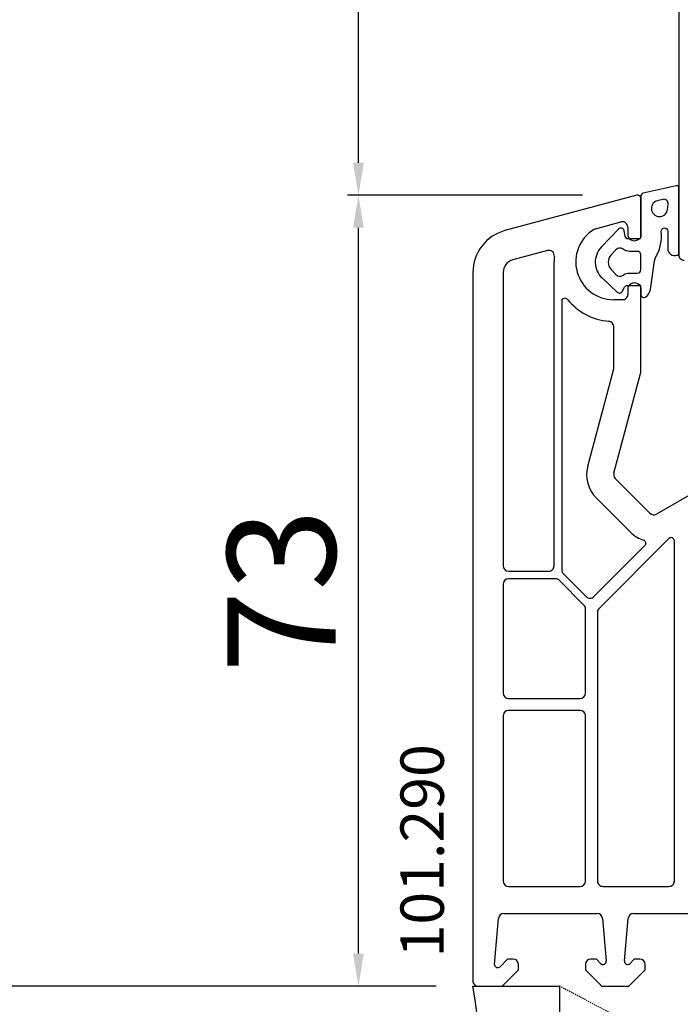
# Model space of a CAD drawing. Units: millimetres. Extents: x 62926 to 87086, y 2152 to 19352.
# Drawn here: x 67811 to 67872, y 10442 to 10533 of the extents above; entities that cross this region are included whole.
import ezdxf

# ---------------------------------------------------------------- set-up
doc = ezdxf.new("R2010")
doc.units = ezdxf.units.MM
doc.linetypes.add('HIDDEN', pattern=[0.375, 0.25, -0.125])
for name, color, linetype in [('ościeżnica', 30, 'Continuous'), ('P', 7, 'Continuous'), ('PL_CONT', 210, 'Continuous'), ('skrzydło', 1, 'Continuous'), ('VEKA_GASKET_AUSSEN', 6, 'Continuous'), ('VEKA_GASKET_INNEN', 6, 'Continuous'), ('WO_HIDD', 32, 'HIDDEN')]:
    doc.layers.add(name, color=color, linetype=linetype)
doc.styles.get("Standard").update_dxf_attribs({"font": 'arial.ttf'})
doc.dimstyles.new('główny', dxfattribs={"dimtxt": 10, "dimasz": 3, "dimexe": 1, "dimexo": 5, "dimgap": 2, "dimtad": 1, "dimdec": 1, "dimrnd": 0.05, "dimdsep": 46, "dimtxsty": 'Standard', "dimcen": 1.5, "dimclrd": 5, "dimclre": 5, "dimclrt": 1, "dimadec": 1, "dimazin": 2, "dimtfac": 1, "dimtdec": 1, "dimtofl": 0, "dimtmove": 0, "dimatfit": 3, "dimfxl": 1, "dimtolj": 1, "dimtzin": 0, "dimarcsym": 0})

# ---------------------------------------------------------------- blocks, each defined once
blk = doc.blocks.new('JOIN_INSERT_17_515184106126962')
at = {"layer": 'VEKA_GASKET_AUSSEN', "linetype": 'Continuous', "lineweight": -3}
blk.add_lwpolyline([(3.89, 2.815, -0.443374), (4.189, 3.144), (4.2, 3.144, -0.414214), (4.5, 2.844), (4.5, 1.083, 0.538154), (5.5, 0.704), (5.5, 7.006, 0.123079), (5.255, 7.023), (2.233, 6.325, 0.349216), (2, 6.033), (2, 2.316, -0.414214), (1.8, 2.116), (0.852, 2.116, -0.36397), (0.556, 2.364), (0.467, 2.868, 0.614619), (-0.045, 3.023), (-1.646, 1.348, 0.415767), (-1.574, -1.487), (-0.183, -2.802, 0.484461), (0.282, -2.734), (0.513, -2.334, -0.267949), (0.773, -2.184), (1.8, -2.184, -0.414214), (2, -2.384), (2, -2.984, 0.598624), (2.466, -3.234, 0.214293), (2.903, -2.54), (3.274, 0.104, -0.093804), (3.393, 0.456, 0.154259)], format="xyb", close=True, dxfattribs=at)
at = {"layer": 'VEKA_GASKET_INNEN', "linetype": 'Continuous', "lineweight": -3}
for points in [[(4.475, 4.834), (4.535, 5.326, 0.520567), (4.048, 5.765), (3.639, 5.67, 2.050304)], [(2, 0.666, 0.414214), (1.7, 0.966), (0.967, 0.966, -0.162813), (0.366, 1.167, 0.38357), (-0.301, 1.109), (-0.731, 0.649, 0.394397), (-0.731, -0.717), (-0.301, -1.177, 0.38357), (0.366, -1.235, -0.162813), (0.967, -1.034), (1.7, -1.034, 0.414214), (2, -0.734)]]:
    blk.add_lwpolyline(points, format="xyb", close=True, dxfattribs=at)
blk = doc.blocks.new('*D449')
at = {"layer": 'Defpoints', "color": 0, "transparency": 16777216}
for p in [(67800.499, 12443.573), (67854.661, 12443.573), (67854.661, 10443.573)]:
    blk.add_point(p, dxfattribs=at)
at = {"layer": 'P', "color": 5, "lineweight": -2, "transparency": 16777216}
for p, q in [((67849.661, 12443.573), (67799.499, 12443.573)), ((67849.661, 10443.573), (67799.499, 10443.573))]:
    blk.add_line(p, q, dxfattribs=at)
at = {"layer": 'P', "color": 5, "linetype": 'Continuous', "lineweight": -2, "transparency": 16777216}
blk.add_line((67800.499, 10446.573), (67800.499, 12440.573), dxfattribs=at)
at = {"layer": 'P', "color": 5, "transparency": 16777216}
for points in [[(67799.999, 12440.573), (67800.999, 12440.573), (67800.499, 12443.573)], [(67799.999, 10446.573), (67800.999, 10446.573), (67800.499, 10443.573)]]:
    blk.add_solid(points, dxfattribs=at)
at = {"layer": 'P', "color": 1, "transparency": 16777216, "insert": (67760.206, 11443.573), "char_height": 75, "attachment_point": 5, "rotation": 90}
blk.add_mtext('\\A1;H = 2000', dxfattribs=at)
blk = doc.blocks.new('*D483')
at = {"layer": 'Defpoints', "color": 0, "transparency": 16777216}
for p in [(67819.982, 12458.573), (67685.215, 10408.573), (67819.982, 10408.573)]:
    blk.add_point(p, dxfattribs=at)
at = {"layer": 'ościeżnica', "color": 5, "lineweight": -2, "transparency": 16777216}
for p, q in [((67814.982, 12458.573), (67684.215, 12458.573)), ((67814.982, 10408.573), (67684.215, 10408.573))]:
    blk.add_line(p, q, dxfattribs=at)
at = {"layer": 'ościeżnica', "color": 5, "linetype": 'Continuous', "lineweight": -2, "transparency": 16777216}
blk.add_line((67685.215, 12455.573), (67685.215, 10411.573), dxfattribs=at)
at = {"layer": 'ościeżnica', "color": 5, "transparency": 16777216}
for points in [[(67684.715, 12455.573), (67685.715, 12455.573), (67685.215, 12458.573)], [(67684.715, 10411.573), (67685.715, 10411.573), (67685.215, 10408.573)]]:
    blk.add_solid(points, dxfattribs=at)
at = {"layer": 'ościeżnica', "color": 1, "transparency": 16777216, "insert": (67645.715, 11433.573), "char_height": 75, "attachment_point": 5, "rotation": 90}
blk.add_mtext('\\A1;Hm', dxfattribs=at)
blk = doc.blocks.new('*D492')
at = {"layer": 'Defpoints', "color": 0, "transparency": 16777216}
for p in [(67842.502, 10516.563), (67868.183, 10516.563), (67854.661, 10443.573)]:
    blk.add_point(p, dxfattribs=at)
at = {"layer": 'ościeżnica', "color": 5, "lineweight": -2, "transparency": 16777216}
for p, q in [((67863.183, 10516.563), (67841.502, 10516.563)), ((67849.661, 10443.573), (67841.502, 10443.573))]:
    blk.add_line(p, q, dxfattribs=at)
at = {"layer": 'ościeżnica', "color": 5, "linetype": 'Continuous', "lineweight": -2, "transparency": 16777216}
blk.add_line((67842.502, 10446.573), (67842.502, 10513.563), dxfattribs=at)
at = {"layer": 'ościeżnica', "color": 5, "transparency": 16777216}
for points in [[(67842.002, 10513.563), (67843.002, 10513.563), (67842.502, 10516.563)], [(67842.002, 10446.573), (67843.002, 10446.573), (67842.502, 10443.573)]]:
    blk.add_solid(points, dxfattribs=at)
at = {"layer": 'ościeżnica', "color": 1, "transparency": 16777216, "insert": (67835.393, 10480.068), "char_height": 10, "attachment_point": 5, "rotation": 90}
blk.add_mtext('\\A1;73', dxfattribs=at)
blk = doc.blocks.new('*D493')
at = {"layer": 'Defpoints', "color": 0, "transparency": 16777216}
for p in [(67842.502, 10597.563), (67887.183, 10597.563), (67868.183, 10516.563)]:
    blk.add_point(p, dxfattribs=at)
at = {"layer": 'ościeżnica', "color": 5, "lineweight": -2, "transparency": 16777216}
for p, q in [((67882.183, 10597.563), (67841.502, 10597.563)), ((67863.183, 10516.563), (67841.502, 10516.563))]:
    blk.add_line(p, q, dxfattribs=at)
at = {"layer": 'ościeżnica', "color": 5, "linetype": 'Continuous', "lineweight": -2, "transparency": 16777216}
blk.add_line((67842.502, 10519.563), (67842.502, 10594.563), dxfattribs=at)
at = {"layer": 'ościeżnica', "color": 5, "transparency": 16777216}
for points in [[(67842.002, 10594.563), (67843.002, 10594.563), (67842.502, 10597.563)], [(67842.002, 10519.563), (67843.002, 10519.563), (67842.502, 10516.563)]]:
    blk.add_solid(points, dxfattribs=at)
at = {"layer": 'ościeżnica', "color": 1, "transparency": 16777216, "insert": (67835.397, 10557.063), "char_height": 10, "attachment_point": 5, "rotation": 90}
blk.add_mtext('\\A1;81', dxfattribs=at)

msp = doc.modelspace()

# ---------------------------------------------------------------- linework, layer by layer
at = {"layer": 'ościeżnica', "lineweight": -3}
for p, q in [((67868.183, 10516.563), (67856.025, 10513.305)), ((67868.561, 10512.627), (67868.561, 10516.273)), ((67864.378, 10513.473), (67866.731, 10514.103)), ((67867.361, 10513.62), (67867.361, 10512.973)), ((67868.261, 10512.454), (67868.561, 10512.627)), ((67859.957, 10511.46), (67856.75, 10510.601)), ((67860.561, 10482.373), (67860.561, 10510.423)), ((67853.061, 10509.442), (67853.061, 10444.073)), ((67855.861, 10509.442), (67855.861, 10482.373)), ((67867.361, 10507.873), (67867.361, 10507.423)), ((67868.561, 10508.22), (67868.261, 10508.393)), ((67868.561, 10500.237), (67868.561, 10508.22)), ((67861.261, 10506.764), (67861.261, 10481.998)), ((67866.861, 10506.923), (67866.061, 10506.923)), ((67866.061, 10500.566), (67866.061, 10504.444)), ((67863.663, 10491.551), (67866.044, 10500.436)), ((67866.078, 10490.904), (67868.544, 10500.107)), ((67886.753, 10496.805), (67870.012, 10487.14)), ((67869.409, 10487.22), (67866.207, 10490.421)), ((67867.641, 10485.452), (67864.439, 10488.653)), ((67871.149, 10484.881), (67864.707, 10478.44)), ((67864.235, 10479.524), (67868.939, 10484.228)), ((67871.661, 10453.273), (67871.661, 10484.669)), ((67856.361, 10481.873), (67860.061, 10481.873)), ((67861.407, 10481.645), (67863.528, 10479.524)), ((67855.861, 10480.673), (67855.861, 10470.623)), ((67860.682, 10481.173), (67856.361, 10481.173)), ((67863.314, 10478.748), (67861.035, 10481.027)), ((67863.461, 10470.623), (67863.461, 10478.394)), ((67864.561, 10478.086), (67864.561, 10453.273)), ((67856.361, 10470.123), (67862.961, 10470.123)), ((67855.861, 10468.523), (67855.861, 10453.273)), ((67862.961, 10469.023), (67856.361, 10469.023)), ((67863.461, 10453.273), (67863.461, 10468.523)), ((67856.361, 10452.773), (67862.961, 10452.773)), ((67865.061, 10452.773), (67871.161, 10452.773)), ((67855.06, 10445.578), (67855.431, 10449.817)), ((67855.929, 10450.273), (67864.523, 10450.273)), ((67865.021, 10449.817), (67865.364, 10445.899)), ((67867.058, 10445.899), (67867.4, 10449.817)), ((67867.899, 10450.273), (67898.347, 10450.273)), ((67856.222, 10446.015), (67855.573, 10445.365)), ((67856.761, 10446.073), (67856.364, 10446.073)), ((67864.358, 10446.073), (67863.961, 10446.073)), ((67864.853, 10445.661), (67864.499, 10446.015)), ((67867.922, 10446.015), (67867.569, 10445.661)), ((67868.461, 10446.073), (67868.064, 10446.073)), ((67855.761, 10443.573), (67857.261, 10445.073)), ((67857.261, 10445.073), (67857.261, 10445.573)), ((67863.461, 10445.573), (67863.461, 10445.073)), ((67863.461, 10445.073), (67864.961, 10443.573)), ((67867.461, 10443.573), (67868.961, 10445.073)), ((67868.961, 10445.073), (67868.961, 10445.573)), ((67853.561, 10443.573), (67855.761, 10443.573)), ((67864.961, 10443.573), (67867.461, 10443.573))]:
    msp.add_line(p, q, dxfattribs=at)
for centre, major_axis, start_param, end_param in [((67868.261, 10516.273), (0.212, 0.212), 5.497787, 7.330383), ((67866.861, 10513.62), (-0.354, 0.354), 3.926991, 5.759587), ((67857.061, 10509.442), (2.828, 2.828), 1.047198, 2.356194), ((67866.061, 10510.423), (2.475, 2.475), 1.329483, 3.926991), ((67864.508, 10512.99), (-0.354, 0.354), -0.523599, -0.241314), ((67867.961, 10512.973), (-0.424, 0.424), 0.785398, 2.879793), ((67860.086, 10510.977), (0.354, 0.354), 5.405347, 7.330383), ((67857.061, 10509.442), (0.849, 0.849), 1.047198, 2.356194), ((67866.061, 10510.423), (-3.889, 3.889), 0.692958, 0.785398), ((67867.961, 10507.873), (0.424, 0.424), 0.261799, 2.356194), ((67861.561, 10506.764), (-0.212, 0.212), 4.609707, 7.068583), ((67866.061, 10510.423), (-3.889, 3.889), 1.468114, 2.272764), ((67866.861, 10507.423), (-0.354, 0.354), 2.356194, 3.926991), ((67865.561, 10504.444), (-0.354, 0.354), 3.926991, 5.414357), ((67865.561, 10500.566), (0.354, 0.354), 5.235988, 5.497787), ((67868.061, 10500.237), (0.354, 0.354), 5.235988, 5.497787), ((67866.561, 10490.775), (-2.121, 2.121), 0.523599, 1.570796), ((67866.561, 10490.775), (0.354, 0.354), 2.094395, 3.141593), ((67869.762, 10487.573), (0.354, 0.354), 3.141593, 4.45059), ((67869.762, 10487.573), (-2.121, 2.121), 1.570796, 2.037108), ((67871.361, 10484.669), (-0.212, 0.212), 3.926991, 6.283185), ((67868.727, 10484.44), (-0.212, 0.212), 3.141593, 5.178701), ((67856.361, 10482.373), (-0.354, 0.354), 0.785398, 2.356194), ((67860.061, 10482.373), (-0.354, 0.354), 2.356194, 3.926991), ((67861.761, 10481.998), (-0.354, 0.354), 0.785398, 1.570796), ((67856.361, 10480.673), (0.354, 0.354), 0.785398, 2.356194), ((67860.682, 10480.673), (-0.354, 0.354), 4.712389, 5.497787), ((67863.882, 10479.877), (-0.354, 0.354), 1.570796, 3.141593), ((67862.961, 10478.394), (-0.354, 0.354), 3.926991, 4.712389), ((67865.061, 10478.086), (-0.354, 0.354), 0, 0.785398), ((67856.361, 10470.623), (-0.354, 0.354), 0.785398, 2.356194), ((67862.961, 10470.623), (0.354, 0.354), 3.926991, 5.497787), ((67856.361, 10468.523), (0.354, 0.354), 0.785398, 2.356194), ((67862.961, 10468.523), (-0.354, 0.354), 3.926991, 5.497787), ((67856.361, 10453.273), (-0.354, 0.354), 0.785398, 2.356194), ((67862.961, 10453.273), (0.354, 0.354), 3.926991, 5.497787), ((67865.061, 10453.273), (0.354, 0.354), 2.356194, 3.926991), ((67871.161, 10453.273), (-0.354, 0.354), 2.356194, 3.926991), ((67855.929, 10449.773), (0.354, 0.354), 0.785398, 2.268928), ((67864.523, 10449.773), (-0.354, 0.354), 4.014257, 5.497787), ((67867.899, 10449.773), (-0.354, 0.354), -0.785398, 0.698132), ((67856.364, 10445.873), (-0.141, 0.141), -0.785398, 0), ((67856.761, 10445.573), (-0.354, 0.354), 3.926991, 5.497787), ((67863.961, 10445.573), (-0.354, 0.354), -0.785398, 0.785398), ((67864.358, 10445.873), (-0.141, 0.141), -1.570796, -0.785398), ((67865.065, 10445.873), (-0.212, 0.212), 1.570796, 4.014257), ((67867.357, 10445.873), (-0.212, 0.212), 0.698132, 3.141593), ((67868.064, 10445.873), (0.141, 0.141), 0.785398, 1.570796), ((67868.461, 10445.573), (0.354, 0.354), 5.497787, 7.068583), ((67855.36, 10445.578), (-0.213, 0.213), 0.785398, 3.141593), ((67853.561, 10444.073), (0.354, 0.354), 2.356194, 3.926991)]:
    msp.add_ellipse(centre, major_axis=major_axis, ratio=1, start_param=start_param, end_param=end_param, dxfattribs=at)
at = {"layer": 'PL_CONT'}
msp.add_lwpolyline([(67853.061, 10443.573), (67861.061, 10443.573), (67861.061, 10443.573), (67861.061, 10428.573), (67861.061, 10408.573), (67853.061, 10408.573, 0.079541)], format="xyb", close=True, dxfattribs=at)
at = {"layer": 'skrzydło', "lineweight": -3}
msp.add_line((67872.061, 10590.442), (67872.061, 10511.073), dxfattribs=at)
msp.add_ellipse((67872.561, 10511.073), major_axis=(0.354, 0.354), ratio=1, start_param=2.356194, end_param=3.926991, dxfattribs=at)
at = {"layer": 'WO_HIDD', "ltscale": 0.3}
msp.add_lwpolyline([(67927.061, 10408.573), (67861.061, 10443.573)], dxfattribs=at)

# ---------------------------------------------------------------- block references
at = {"zscale": 0.2}
msp.add_blockref('JOIN_INSERT_17_515184106126962', (67866.561, 10510.423), dxfattribs=at)

# ---------------------------------------------------------------- texts
at = {"layer": 'ościeżnica', "insert": (67846.382, 10465.905), "char_height": 4, "attachment_point": 3, "rotation": 90}
msp.add_mtext_dynamic_manual_height_columns('101.290\\P', width=12.87134, gutter_width=25, heights=[0], dxfattribs=at)

# ---------------------------------------------------------------- dimensions: what is measured, and where the dimension line sits
at = {"layer": 'ościeżnica'}
dim = msp.add_linear_dim(base=(67685.215, 10408.573), p1=(67819.982, 12458.573), p2=(67819.982, 10408.573), angle=90, text='Hm', dimstyle='główny', override={"dimtxt": 75}, dxfattribs=at)
dim.commit()
dim.dimension.update_dxf_attribs({"geometry": '*D483', "text_midpoint": (67645.715, 11433.573)})
for base, p1, p2, picture, middle in [((67842.502, 10597.563), (67868.183, 10516.563), (67887.183, 10597.563), '*D493', (67835.397, 10557.063)), ((67842.502, 10516.563), (67854.661, 10443.573), (67868.183, 10516.563), '*D492', (67835.393, 10480.068))]:
    dim = msp.add_linear_dim(base=base, p1=p1, p2=p2, angle=90, dimstyle='główny', dxfattribs=at)
    dim.commit()
    dim.dimension.update_dxf_attribs({"geometry": picture, "text_midpoint": middle})
at = {"layer": 'P'}
dim = msp.add_linear_dim(base=(67800.499, 12443.573), p1=(67854.661, 10443.573), p2=(67854.661, 12443.573), angle=90, text='H = <>', dimstyle='główny', override={"dimtxt": 75}, dxfattribs=at)
dim.commit()
dim.dimension.update_dxf_attribs({"geometry": '*D449', "text_midpoint": (67760.206, 11443.573)})

doc.saveas('drawing.dxf')
